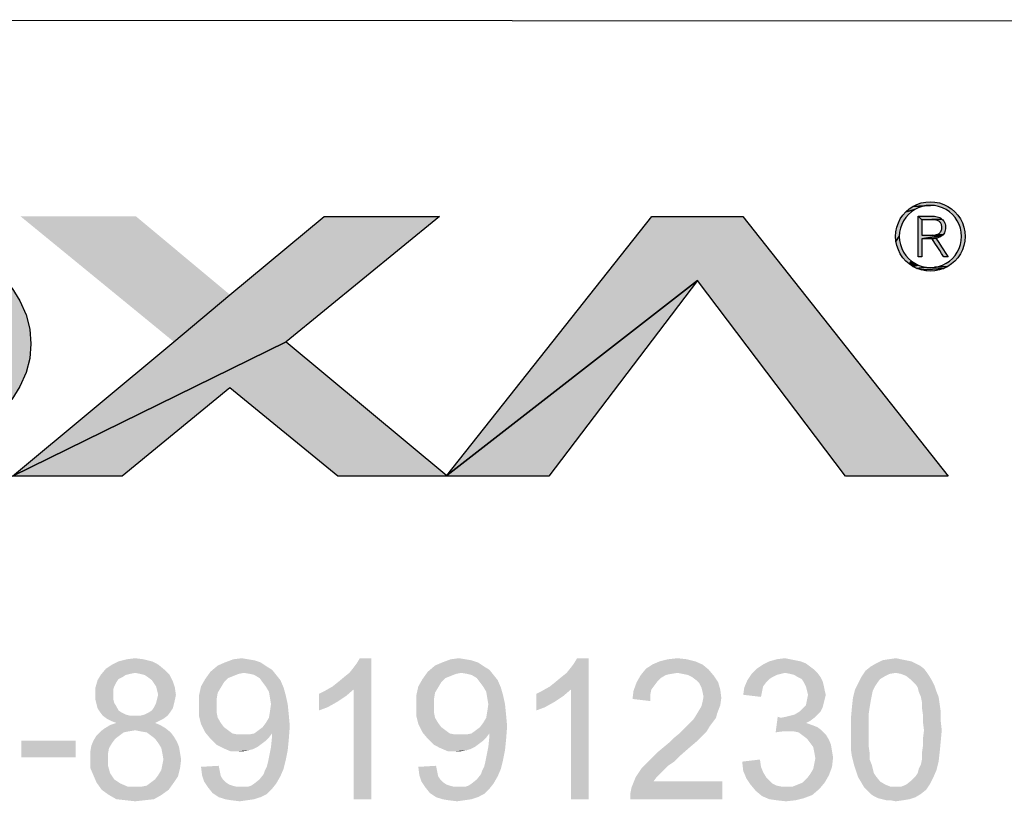
# Model space of a CAD drawing. Units: millimetres. Extents: x -15 to 815, y 29 to 609.
# Drawn here: x 429 to 469, y 68 to 100 of the extents above; entities that cross this region are included whole.
import ezdxf

# ---------------------------------------------------------------- set-up
doc = ezdxf.new("R2010")
doc.units = ezdxf.units.MM
doc.header["$LTSCALE"] = 46.255
doc.layers.add('DRW0001_DXF_FORMAT', color=7, linetype='CONTINUOUS')

msp = doc.modelspace()

# ---------------------------------------------------------------- hatches: boundary and pattern name
at = {"layer": 'DRW0001_DXF_FORMAT', "linetype": 'Continuous'}
for points in [[(465.864, 92.501), (466.049, 92.488), (466.231, 92.451), (466.407, 92.391), (466.567, 92.311), (466.716, 92.211), (466.851, 92.092), (466.969, 91.958), (467.07, 91.81), (467.151, 91.65), (467.212, 91.475), (467.248, 91.293), (467.261, 91.108), (467.248, 90.923), (467.212, 90.741), (467.151, 90.566), (467.07, 90.406), (466.969, 90.257), (466.851, 90.123), (466.716, 90.004), (466.567, 89.904), (466.03, 89.872), (466.193, 89.905), (466.35, 89.959), (466.494, 90.031), (466.627, 90.12), (466.748, 90.226), (466.854, 90.346), (466.944, 90.479), (467.016, 90.622), (467.07, 90.779), (467.103, 90.942), (467.115, 91.108), (467.103, 91.274), (467.07, 91.437), (467.016, 91.594), (466.944, 91.737), (466.854, 91.87), (466.748, 91.99), (466.627, 92.096), (466.494, 92.186), (466.35, 92.258), (466.193, 92.312), (466.03, 92.345), (465.864, 92.356), (465.161, 92.311), (465.322, 92.391), (465.497, 92.451), (465.679, 92.488)], [(465.103, 92.096), (464.983, 91.99), (464.877, 91.87), (464.787, 91.737), (464.715, 91.594), (464.661, 91.437), (464.628, 91.274), (464.617, 91.108), (464.481, 90.923), (464.469, 91.108), (464.481, 91.293), (464.518, 91.475), (464.579, 91.65), (464.659, 91.81), (464.759, 91.958), (464.878, 92.092), (465.236, 92.186)], [(465.536, 92.312), (465.38, 92.258), (465.236, 92.186), (464.878, 92.092), (465.013, 92.211), (465.161, 92.311), (465.864, 92.356), (465.699, 92.345)], [(437.773, 88.769), (441.545, 91.913), (446.172, 91.913), (440.026, 86.886), (429.054, 81.497), (435.516, 86.886)], [(456.526, 89.341), (446.464, 81.523), (454.686, 91.913), (458.338, 91.913), (466.582, 81.497), (462.462, 81.497)], [(465.861, 91.159), (465.894, 91.159), (465.928, 91.159), (465.962, 91.16), (466.333, 91.141), (465.517, 91.014), (465.517, 90.292), (465.371, 90.292), (465.371, 91.924), (465.517, 91.78), (465.517, 91.159)], [(466.33, 91.806), (465.517, 91.78), (465.371, 91.924), (465.92, 91.924), (465.974, 91.923), (466.029, 91.918), (466.084, 91.911), (466.137, 91.899), (466.19, 91.884), (466.24, 91.863), (466.287, 91.837)], [(465.517, 91.78), (466.33, 91.806), (466.362, 91.775), (466.391, 91.74), (466.416, 91.702), (466.436, 91.662), (466.453, 91.615), (466.464, 91.566), (466.471, 91.516), (466.472, 91.465), (466.469, 91.411), (466.461, 91.358), (466.446, 91.306), (466.427, 91.26), (466.402, 91.217), (466.371, 91.178), (466.096, 91.177), (466.128, 91.186), (466.158, 91.199), (466.187, 91.214), (466.214, 91.232), (466.238, 91.254), (466.26, 91.279), (466.28, 91.307), (466.296, 91.337), (466.309, 91.368), (466.319, 91.4), (466.325, 91.433), (466.327, 91.465), (466.326, 91.495), (466.322, 91.524), (466.316, 91.554), (466.307, 91.582), (466.296, 91.611), (466.282, 91.637), (466.266, 91.662), (466.248, 91.685), (466.228, 91.705), (466.205, 91.722), (466.18, 91.737), (466.154, 91.749), (466.126, 91.758), (466.097, 91.766), (466.067, 91.771), (466.037, 91.775), (466.006, 91.778), (465.976, 91.78), (465.945, 91.78), (465.916, 91.78)], [(418.059, 90.473), (417.454, 90.351), (411.838, 90.017), (412.418, 90.47), (426.915, 90.868), (427.534, 90.47), (428.114, 90.017), (428.595, 89.555), (429.02, 89.041), (429.345, 88.521), (429.592, 87.961), (429.741, 87.39), (429.791, 86.803), (429.741, 86.215), (429.592, 85.644), (429.345, 85.084), (429.02, 84.564), (428.595, 84.049), (428.114, 83.587), (423.055, 83.402), (423.6, 83.586), (424.088, 83.792), (424.559, 84.035), (424.968, 84.294), (425.351, 84.591), (425.669, 84.899), (425.948, 85.244), (426.164, 85.601), (426.326, 85.984), (426.424, 86.384), (426.457, 86.803), (426.424, 87.221), (426.326, 87.62), (426.164, 88.004), (425.948, 88.36), (425.669, 88.705), (425.351, 89.013), (424.968, 89.31), (424.559, 89.569), (424.088, 89.813), (423.6, 90.018), (423.055, 90.203), (422.499, 90.351), (421.894, 90.473), (421.282, 90.558), (420.639, 90.611), (419.976, 90.629), (419.314, 90.611), (418.67, 90.558)], [(464.628, 90.942), (464.661, 90.779), (464.715, 90.622), (464.787, 90.479), (464.877, 90.346), (464.983, 90.226), (465.103, 90.12), (465.013, 90.004), (464.878, 90.123), (464.759, 90.257), (464.659, 90.406), (464.579, 90.566), (464.518, 90.741), (464.481, 90.923), (464.617, 91.108)], [(465.93, 91.017), (465.836, 91.014), (465.756, 91.012), (465.676, 91.013), (465.597, 91.013), (465.517, 91.014), (466.333, 91.141), (466.29, 91.11), (466.243, 91.083), (466.193, 91.062), (466.141, 91.046), (466.089, 91.034)], [(466.089, 91.034), (466.202, 90.863), (466.314, 90.69), (466.388, 90.575), (466.463, 90.459), (466.54, 90.346), (466.578, 90.292), (466.398, 90.292), (466.389, 90.306), (466.315, 90.426), (466.238, 90.544), (466.16, 90.662), (466.045, 90.839), (465.93, 91.017)], [(466.096, 91.177), (466.371, 91.178), (466.333, 91.141), (465.962, 91.16), (465.996, 91.162), (466.03, 91.165), (466.064, 91.17)], [(465.236, 90.031), (465.38, 89.959), (465.161, 89.904), (465.013, 90.004), (465.103, 90.12)], [(465.536, 89.905), (465.699, 89.872), (465.322, 89.824), (465.161, 89.904), (465.38, 89.959)], [(465.864, 89.861), (466.567, 89.904), (466.407, 89.824), (465.497, 89.764), (465.322, 89.824), (465.699, 89.872)], [(466.231, 89.764), (466.049, 89.727), (465.864, 89.714), (465.679, 89.727), (465.497, 89.764), (466.407, 89.824)], [(440.026, 86.886), (446.464, 81.523), (456.526, 89.341), (450.558, 81.497), (442.1, 81.497), (437.772, 85.04), (433.446, 81.497), (429.054, 81.497)]]:
    msp.add_hatch(color=7, dxfattribs=at).paths.add_polyline_path(points)

# ---------------------------------------------------------------- linework, layer by layer
at = {"layer": 'DRW0001_DXF_FORMAT', "color": 1, "linetype": 'Continuous'}
msp.add_line((800.008, 99.508), (380.871, 99.805), dxfattribs=at)
at = {"layer": 'DRW0001_DXF_FORMAT', "color": 7, "linetype": 'Continuous'}
for points in [[(465.864, 92.501), (466.049, 92.488), (466.231, 92.451), (466.407, 92.391), (466.567, 92.311), (466.716, 92.211), (466.851, 92.092), (466.969, 91.958), (467.07, 91.81), (467.151, 91.65), (467.212, 91.475), (467.248, 91.293), (467.261, 91.108), (467.248, 90.923), (467.212, 90.741), (467.151, 90.566), (467.07, 90.406), (466.969, 90.257), (466.851, 90.123), (466.716, 90.004), (466.567, 89.904), (466.03, 89.872), (466.193, 89.905), (466.35, 89.959), (466.494, 90.031), (466.627, 90.12), (466.748, 90.226), (466.854, 90.346), (466.944, 90.479), (467.016, 90.622), (467.07, 90.779), (467.103, 90.942), (467.115, 91.108), (467.103, 91.274), (467.07, 91.437), (467.016, 91.594), (466.944, 91.737), (466.854, 91.87), (466.748, 91.99), (466.627, 92.096), (466.494, 92.186), (466.35, 92.258), (466.193, 92.312), (466.03, 92.345), (465.864, 92.356), (465.161, 92.311), (465.322, 92.391), (465.497, 92.451), (465.679, 92.488), (465.864, 92.501)], [(465.103, 92.096), (464.983, 91.99), (464.877, 91.87), (464.787, 91.737), (464.715, 91.594), (464.661, 91.437), (464.628, 91.274), (464.617, 91.108), (464.481, 90.923), (464.469, 91.108), (464.481, 91.293), (464.518, 91.475), (464.579, 91.65), (464.659, 91.81), (464.759, 91.958), (464.878, 92.092), (465.236, 92.186), (465.103, 92.096)], [(465.536, 92.312), (465.38, 92.258), (465.236, 92.186), (464.878, 92.092), (465.013, 92.211), (465.161, 92.311), (465.864, 92.356), (465.699, 92.345), (465.536, 92.312)], [(437.773, 88.769), (441.545, 91.913), (446.172, 91.913), (440.026, 86.886), (429.054, 81.497), (435.516, 86.886), (437.773, 88.769)], [(456.526, 89.341), (446.464, 81.523), (454.686, 91.913), (458.338, 91.913), (466.582, 81.497), (462.462, 81.497), (456.526, 89.341)], [(465.861, 91.159), (465.894, 91.159), (465.928, 91.159), (465.962, 91.16), (466.333, 91.141), (465.517, 91.014), (465.517, 90.292), (465.371, 90.292), (465.371, 91.924), (465.517, 91.78), (465.517, 91.159), (465.861, 91.159)], [(466.33, 91.806), (465.517, 91.78), (465.371, 91.924), (465.92, 91.924), (465.974, 91.923), (466.029, 91.918), (466.084, 91.911), (466.137, 91.899), (466.19, 91.884), (466.24, 91.863), (466.287, 91.837), (466.33, 91.806)], [(465.517, 91.78), (466.33, 91.806), (466.362, 91.775), (466.391, 91.74), (466.416, 91.702), (466.436, 91.662), (466.453, 91.615), (466.464, 91.566), (466.471, 91.516), (466.472, 91.465), (466.469, 91.411), (466.461, 91.358), (466.446, 91.306), (466.427, 91.26), (466.402, 91.217), (466.371, 91.178), (466.096, 91.177), (466.128, 91.186), (466.158, 91.199), (466.187, 91.214), (466.214, 91.232), (466.238, 91.254), (466.26, 91.279), (466.28, 91.307), (466.296, 91.337), (466.309, 91.368), (466.319, 91.4), (466.325, 91.433), (466.327, 91.465), (466.326, 91.495), (466.322, 91.524), (466.316, 91.554), (466.307, 91.582), (466.296, 91.611), (466.282, 91.637), (466.266, 91.662), (466.248, 91.685), (466.228, 91.705), (466.205, 91.722), (466.18, 91.737), (466.154, 91.749), (466.126, 91.758), (466.097, 91.766), (466.067, 91.771), (466.037, 91.775), (466.006, 91.778), (465.976, 91.78), (465.945, 91.78), (465.916, 91.78), (465.517, 91.78)], [(464.628, 90.942), (464.661, 90.779), (464.715, 90.622), (464.787, 90.479), (464.877, 90.346), (464.983, 90.226), (465.103, 90.12), (465.013, 90.004), (464.878, 90.123), (464.759, 90.257), (464.659, 90.406), (464.579, 90.566), (464.518, 90.741), (464.481, 90.923), (464.617, 91.108), (464.628, 90.942)], [(465.93, 91.017), (465.836, 91.014), (465.756, 91.012), (465.676, 91.013), (465.597, 91.013), (465.517, 91.014), (466.333, 91.141), (466.29, 91.11), (466.243, 91.083), (466.193, 91.062), (466.141, 91.046), (466.089, 91.034), (465.93, 91.017)], [(466.089, 91.034), (466.202, 90.863), (466.314, 90.69), (466.388, 90.575), (466.463, 90.459), (466.54, 90.346), (466.578, 90.292), (466.398, 90.292), (466.389, 90.306), (466.315, 90.426), (466.238, 90.544), (466.16, 90.662), (466.045, 90.839), (465.93, 91.017), (466.089, 91.034)], [(466.096, 91.177), (466.371, 91.178), (466.333, 91.141), (465.962, 91.16), (465.996, 91.162), (466.03, 91.165), (466.064, 91.17), (466.096, 91.177)], [(465.236, 90.031), (465.38, 89.959), (465.161, 89.904), (465.013, 90.004), (465.103, 90.12), (465.236, 90.031)], [(465.536, 89.905), (465.699, 89.872), (465.322, 89.824), (465.161, 89.904), (465.38, 89.959), (465.536, 89.905)], [(465.864, 89.861), (466.567, 89.904), (466.407, 89.824), (465.497, 89.764), (465.322, 89.824), (465.699, 89.872), (465.864, 89.861)], [(466.231, 89.764), (466.049, 89.727), (465.864, 89.714), (465.679, 89.727), (465.497, 89.764), (466.407, 89.824), (466.231, 89.764)], [(440.026, 86.886), (446.464, 81.523), (456.526, 89.341), (450.558, 81.497), (442.1, 81.497), (437.772, 85.04), (433.446, 81.497), (429.054, 81.497), (440.026, 86.886)], [(429.02, 89.041), (429.345, 88.521), (429.592, 87.961), (429.741, 87.39), (429.791, 86.803), (429.741, 86.215), (429.592, 85.644), (429.345, 85.084), (429.02, 84.564)]]:
    msp.add_lwpolyline(points, dxfattribs=at)
for points in [[(437.773, 88.769), (435.516, 86.886), (434.002, 91.913), (429.375, 91.913)], [(466.03, 89.872), (466.567, 89.904), (465.864, 89.861)], [(434.892, 73.934), (432.797, 73.767), (433.048, 73.934)], [(432.797, 73.767), (434.892, 73.934), (435.143, 73.725)], [(434.641, 74.06), (433.048, 73.934), (433.3, 74.06)], [(433.048, 73.934), (434.641, 74.06), (434.892, 73.934)], [(434.305, 74.144), (433.3, 74.06), (433.635, 74.144)], [(433.3, 74.06), (434.305, 74.144), (434.641, 74.06)], [(433.635, 74.144), (433.97, 74.186), (434.305, 74.144)], [(439.25, 73.851), (436.987, 73.641), (437.281, 73.892)], [(439.25, 73.851), (439.46, 73.725), (436.987, 73.641)], [(438.999, 74.018), (437.281, 73.892), (437.574, 74.018)], [(437.281, 73.892), (438.999, 74.018), (439.25, 73.851)], [(438.496, 74.144), (438.747, 74.102), (437.574, 74.018)], [(438.496, 74.144), (437.574, 74.018), (437.909, 74.144)], [(437.574, 74.018), (438.747, 74.102), (438.999, 74.018)], [(437.909, 74.144), (438.244, 74.186), (438.496, 74.144)], [(441.89, 73.054), (442.1, 73.222), (443.441, 74.186)], [(442.728, 72.929), (441.89, 73.054), (443.441, 74.186)], [(442.1, 73.222), (442.351, 73.431), (443.441, 74.186)], [(442.351, 73.431), (442.561, 73.599), (443.441, 74.186)], [(442.561, 73.599), (442.728, 73.809), (443.441, 74.186)], [(442.728, 73.809), (442.854, 73.976), (443.441, 74.186)], [(442.728, 68.529), (442.728, 72.929), (443.441, 74.186)], [(442.728, 68.529), (443.441, 74.186), (443.441, 68.529)], [(443.441, 74.186), (442.854, 73.976), (442.98, 74.186)], [(447.966, 73.851), (445.703, 73.641), (445.997, 73.892)], [(447.966, 73.851), (448.176, 73.725), (445.703, 73.641)], [(447.715, 74.018), (445.997, 73.892), (446.29, 74.018)], [(445.997, 73.892), (447.715, 74.018), (447.966, 73.851)], [(447.212, 74.144), (447.463, 74.102), (446.29, 74.018)], [(447.212, 74.144), (446.29, 74.018), (446.625, 74.144)], [(446.29, 74.018), (447.463, 74.102), (447.715, 74.018)], [(446.625, 74.144), (446.96, 74.186), (447.212, 74.144)], [(450.606, 73.054), (450.816, 73.222), (452.157, 74.186)], [(451.444, 72.929), (450.606, 73.054), (452.157, 74.186)], [(450.816, 73.222), (451.067, 73.431), (452.157, 74.186)], [(451.067, 73.431), (451.277, 73.599), (452.157, 74.186)], [(451.277, 73.599), (451.444, 73.809), (452.157, 74.186)], [(451.444, 73.809), (451.57, 73.976), (452.157, 74.186)], [(451.444, 68.529), (451.444, 72.929), (452.157, 74.186)], [(451.444, 68.529), (452.157, 74.186), (452.157, 68.529)], [(452.157, 74.186), (451.57, 73.976), (451.696, 74.186)], [(456.724, 73.934), (454.461, 73.767), (454.713, 73.934)], [(454.461, 73.767), (456.724, 73.934), (456.976, 73.725)], [(456.431, 74.06), (454.713, 73.934), (455.006, 74.06)], [(454.713, 73.934), (456.431, 74.06), (456.724, 73.934)], [(456.096, 74.144), (455.006, 74.06), (455.341, 74.144)], [(455.006, 74.06), (456.096, 74.144), (456.431, 74.06)], [(455.341, 74.144), (455.719, 74.186), (456.096, 74.144)], [(461.04, 73.851), (458.903, 73.767), (459.155, 73.934)], [(458.903, 73.767), (461.04, 73.851), (461.208, 73.725)], [(460.663, 74.06), (460.873, 73.976), (459.155, 73.934)], [(460.663, 74.06), (459.155, 73.934), (459.406, 74.06)], [(459.155, 73.934), (460.873, 73.976), (461.04, 73.851)], [(460.244, 74.144), (460.454, 74.102), (459.406, 74.06)], [(460.244, 74.144), (459.406, 74.06), (459.699, 74.144)], [(459.406, 74.06), (460.454, 74.102), (460.663, 74.06)], [(459.699, 74.144), (460.035, 74.186), (460.244, 74.144)], [(465.608, 73.767), (463.261, 73.683), (463.471, 73.851)], [(465.273, 73.976), (465.44, 73.892), (463.471, 73.851)], [(465.273, 73.976), (463.471, 73.851), (463.68, 73.976)], [(463.471, 73.851), (465.44, 73.892), (465.608, 73.767)], [(464.896, 74.102), (465.105, 74.06), (463.68, 73.976)], [(464.896, 74.102), (463.68, 73.976), (463.932, 74.102)], [(463.68, 73.976), (465.105, 74.06), (465.273, 73.976)], [(464.686, 74.144), (463.932, 74.102), (464.183, 74.144)], [(463.932, 74.102), (464.686, 74.144), (464.896, 74.102)], [(464.183, 74.144), (464.477, 74.186), (464.686, 74.144)], [(433.593, 73.515), (433.467, 73.431), (432.462, 73.306)], [(433.593, 73.515), (432.462, 73.306), (432.587, 73.515)], [(435.143, 73.725), (432.587, 73.515), (432.797, 73.767)], [(435.143, 73.725), (433.97, 73.599), (432.587, 73.515)], [(433.97, 73.599), (433.761, 73.557), (432.587, 73.515)], [(432.587, 73.515), (433.761, 73.557), (433.593, 73.515)], [(434.18, 73.557), (433.97, 73.599), (435.143, 73.725)], [(434.347, 73.515), (434.18, 73.557), (435.143, 73.725)], [(434.347, 73.515), (435.143, 73.725), (435.353, 73.515)], [(435.353, 73.515), (434.473, 73.431), (434.347, 73.515)], [(434.641, 73.306), (434.473, 73.431), (435.353, 73.515)], [(434.641, 73.306), (435.353, 73.515), (435.479, 73.264)], [(438.328, 73.599), (436.778, 73.348), (436.987, 73.641)], [(438.328, 73.599), (438.119, 73.557), (436.778, 73.348)], [(438.119, 73.557), (437.909, 73.473), (436.778, 73.348)], [(437.909, 73.473), (437.7, 73.39), (436.778, 73.348)], [(438.328, 73.599), (436.987, 73.641), (439.46, 73.725)], [(438.58, 73.557), (438.328, 73.599), (439.46, 73.725)], [(438.747, 73.515), (438.58, 73.557), (439.46, 73.725)], [(438.747, 73.515), (439.46, 73.725), (439.627, 73.515)], [(439.627, 73.515), (438.957, 73.39), (438.747, 73.515)], [(438.957, 73.39), (439.627, 73.515), (439.795, 73.306)], [(447.044, 73.599), (445.494, 73.348), (445.703, 73.641)], [(447.044, 73.599), (446.835, 73.557), (445.494, 73.348)], [(446.835, 73.557), (446.625, 73.473), (445.494, 73.348)], [(446.625, 73.473), (446.416, 73.39), (445.494, 73.348)], [(447.044, 73.599), (445.703, 73.641), (448.176, 73.725)], [(447.296, 73.557), (447.044, 73.599), (448.176, 73.725)], [(447.463, 73.515), (447.296, 73.557), (448.176, 73.725)], [(447.463, 73.515), (448.176, 73.725), (448.343, 73.515)], [(448.343, 73.515), (447.673, 73.39), (447.463, 73.515)], [(447.673, 73.39), (448.343, 73.515), (448.511, 73.306)], [(455.258, 73.515), (455.048, 73.39), (454.084, 73.222)], [(455.258, 73.515), (454.084, 73.222), (454.252, 73.515)], [(456.976, 73.725), (454.252, 73.515), (454.461, 73.767)], [(456.976, 73.725), (455.719, 73.599), (454.252, 73.515)], [(455.719, 73.599), (455.467, 73.557), (454.252, 73.515)], [(454.252, 73.515), (455.467, 73.557), (455.258, 73.515)], [(455.928, 73.557), (455.719, 73.599), (456.976, 73.725)], [(456.138, 73.515), (455.928, 73.557), (456.976, 73.725)], [(456.138, 73.515), (456.976, 73.725), (457.185, 73.473)], [(457.185, 73.473), (456.305, 73.431), (456.138, 73.515)], [(456.473, 73.306), (456.305, 73.431), (457.185, 73.473)], [(456.473, 73.306), (457.185, 73.473), (457.353, 73.222)], [(459.867, 73.557), (459.699, 73.515), (458.526, 73.306)], [(459.867, 73.557), (458.526, 73.306), (458.694, 73.557)], [(459.699, 73.515), (459.532, 73.431), (458.526, 73.306)], [(461.208, 73.725), (458.694, 73.557), (458.903, 73.767)], [(461.208, 73.725), (460.035, 73.599), (458.694, 73.557)], [(458.694, 73.557), (460.035, 73.599), (459.867, 73.557)], [(460.035, 73.599), (461.208, 73.725), (461.334, 73.599)], [(461.334, 73.599), (460.244, 73.557), (460.035, 73.599)], [(460.412, 73.515), (460.244, 73.557), (461.334, 73.599)], [(460.538, 73.431), (460.412, 73.515), (461.334, 73.599)], [(460.538, 73.431), (461.334, 73.599), (461.459, 73.431)], [(464.477, 73.599), (463.094, 73.431), (463.261, 73.683)], [(464.477, 73.599), (464.225, 73.557), (463.094, 73.431)], [(464.225, 73.557), (464.058, 73.473), (463.094, 73.431)], [(463.094, 73.431), (464.058, 73.473), (463.848, 73.348)], [(464.477, 73.599), (463.261, 73.683), (465.608, 73.767)], [(464.477, 73.599), (465.608, 73.767), (465.734, 73.599)], [(465.734, 73.599), (464.686, 73.557), (464.477, 73.599)], [(464.896, 73.473), (464.686, 73.557), (465.734, 73.599)], [(464.896, 73.473), (465.734, 73.599), (465.818, 73.473)], [(465.818, 73.473), (465.105, 73.306), (464.896, 73.473)], [(465.105, 73.306), (465.818, 73.473), (465.943, 73.264)], [(433.216, 73.222), (432.378, 73.012), (432.462, 73.306)], [(433.216, 73.222), (433.132, 73.054), (432.378, 73.012)], [(433.467, 73.431), (433.3, 73.348), (432.462, 73.306)], [(432.462, 73.306), (433.3, 73.348), (433.216, 73.222)], [(435.479, 73.264), (434.724, 73.18), (434.641, 73.306)], [(434.808, 73.054), (434.724, 73.18), (435.479, 73.264)], [(434.808, 73.054), (435.479, 73.264), (435.562, 73.012)], [(437.532, 73.222), (436.61, 73.054), (436.778, 73.348)], [(436.61, 73.054), (437.532, 73.222), (437.406, 73.012)], [(436.778, 73.348), (437.7, 73.39), (437.532, 73.222)], [(439.795, 73.306), (439.082, 73.222), (438.957, 73.39)], [(439.208, 73.054), (439.082, 73.222), (439.795, 73.306)], [(439.208, 73.054), (439.795, 73.306), (439.921, 73.012)], [(446.248, 73.222), (445.326, 73.054), (445.494, 73.348)], [(445.326, 73.054), (446.248, 73.222), (446.122, 73.012)], [(445.494, 73.348), (446.416, 73.39), (446.248, 73.222)], [(448.511, 73.306), (447.799, 73.222), (447.673, 73.39)], [(447.924, 73.054), (447.799, 73.222), (448.511, 73.306)], [(447.924, 73.054), (448.511, 73.306), (448.637, 73.012)], [(454.797, 73.096), (453.959, 72.887), (454.084, 73.222)], [(454.797, 73.096), (454.671, 72.929), (453.959, 72.887)], [(455.048, 73.39), (454.922, 73.264), (454.084, 73.222)], [(454.084, 73.222), (454.922, 73.264), (454.797, 73.096)], [(457.353, 73.222), (456.599, 73.18), (456.473, 73.306)], [(456.682, 73.012), (456.599, 73.18), (457.353, 73.222)], [(456.682, 73.012), (457.353, 73.222), (457.437, 72.929)], [(459.28, 73.222), (458.4, 73.012), (458.526, 73.306)], [(459.28, 73.222), (459.155, 73.054), (458.4, 73.012)], [(459.532, 73.431), (459.406, 73.348), (458.526, 73.306)], [(458.526, 73.306), (459.406, 73.348), (459.28, 73.222)], [(461.459, 73.431), (460.705, 73.348), (460.538, 73.431)], [(460.705, 73.348), (461.459, 73.431), (461.543, 73.264)], [(461.543, 73.264), (460.789, 73.222), (460.705, 73.348)], [(460.789, 73.222), (461.543, 73.264), (461.585, 73.096)], [(461.585, 73.096), (460.873, 73.054), (460.789, 73.222)], [(460.915, 72.887), (460.873, 73.054), (461.585, 73.096)], [(460.915, 72.887), (461.585, 73.096), (461.627, 72.887)], [(463.722, 73.18), (463.638, 73.054), (462.842, 72.929)], [(463.722, 73.18), (462.842, 72.929), (462.968, 73.18)], [(463.848, 73.348), (462.968, 73.18), (463.094, 73.431)], [(462.968, 73.18), (463.848, 73.348), (463.722, 73.18)], [(465.943, 73.264), (465.273, 73.138), (465.105, 73.306)], [(465.273, 73.138), (465.943, 73.264), (466.027, 73.096)], [(466.027, 73.096), (465.357, 73.012), (465.273, 73.138)], [(465.398, 72.845), (465.357, 73.012), (466.027, 73.096)], [(465.398, 72.845), (466.027, 73.096), (466.111, 72.845)], [(432.378, 73.012), (433.132, 73.054), (433.09, 72.929)], [(433.09, 72.929), (432.378, 72.719), (432.378, 73.012)], [(433.09, 72.929), (433.09, 72.761), (432.378, 72.719)], [(432.378, 72.719), (433.09, 72.761), (433.09, 72.551)], [(433.09, 72.551), (432.378, 72.51), (432.378, 72.719)], [(435.562, 73.012), (434.85, 72.887), (434.808, 73.054)], [(434.892, 72.719), (434.85, 72.887), (435.562, 73.012)], [(435.604, 72.719), (434.85, 72.551), (434.892, 72.719)], [(434.85, 72.551), (435.604, 72.719), (435.562, 72.51)], [(434.892, 72.719), (435.562, 73.012), (435.604, 72.719)], [(437.406, 73.012), (436.526, 72.677), (436.61, 73.054)], [(437.406, 73.012), (437.281, 72.803), (436.526, 72.677)], [(436.526, 72.677), (437.281, 72.803), (437.239, 72.551)], [(437.239, 72.551), (436.526, 72.258), (436.526, 72.677)], [(439.921, 73.012), (439.334, 72.845), (439.208, 73.054)], [(439.334, 72.845), (439.921, 73.012), (440.004, 72.719)], [(440.004, 72.719), (439.376, 72.593), (439.334, 72.845)], [(439.418, 72.342), (439.376, 72.593), (440.004, 72.719)], [(439.418, 72.342), (440.004, 72.719), (440.088, 72.342)], [(441.345, 72.761), (441.597, 72.887), (442.728, 72.929)], [(441.345, 72.761), (442.728, 72.929), (442.435, 72.677)], [(442.435, 72.677), (441.345, 72.091), (441.345, 72.761)], [(442.435, 72.677), (442.058, 72.426), (441.345, 72.091)], [(442.728, 72.929), (441.597, 72.887), (441.89, 73.054)], [(446.122, 73.012), (445.242, 72.677), (445.326, 73.054)], [(446.122, 73.012), (445.997, 72.803), (445.242, 72.677)], [(445.242, 72.677), (445.997, 72.803), (445.955, 72.551)], [(445.955, 72.551), (445.242, 72.258), (445.242, 72.677)], [(448.637, 73.012), (448.05, 72.845), (447.924, 73.054)], [(448.05, 72.845), (448.637, 73.012), (448.72, 72.719)], [(448.72, 72.719), (448.092, 72.593), (448.05, 72.845)], [(448.134, 72.342), (448.092, 72.593), (448.72, 72.719)], [(448.134, 72.342), (448.72, 72.719), (448.804, 72.342)], [(450.061, 72.761), (450.313, 72.887), (451.444, 72.929)], [(450.061, 72.761), (451.444, 72.929), (451.151, 72.677)], [(451.151, 72.677), (450.061, 72.091), (450.061, 72.761)], [(451.151, 72.677), (450.774, 72.426), (450.061, 72.091)], [(451.444, 72.929), (450.313, 72.887), (450.606, 73.054)], [(454.629, 72.719), (453.917, 72.551), (453.959, 72.887)], [(453.917, 72.551), (454.629, 72.719), (454.629, 72.468)], [(453.959, 72.887), (454.671, 72.929), (454.629, 72.719)], [(457.437, 72.929), (456.724, 72.845), (456.682, 73.012)], [(456.766, 72.635), (456.724, 72.845), (457.437, 72.929)], [(456.766, 72.635), (457.437, 72.929), (457.479, 72.593)], [(459.113, 72.845), (458.359, 72.719), (458.4, 73.012)], [(458.359, 72.719), (459.113, 72.845), (459.071, 72.635)], [(458.4, 73.012), (459.155, 73.054), (459.113, 72.845)], [(461.627, 72.887), (460.957, 72.719), (460.915, 72.887)], [(461.669, 72.719), (461.627, 72.551), (460.915, 72.51)], [(461.669, 72.719), (460.915, 72.51), (460.957, 72.719)], [(460.957, 72.719), (461.627, 72.887), (461.669, 72.719)], [(463.555, 72.887), (462.758, 72.593), (462.842, 72.929)], [(463.555, 72.887), (463.513, 72.677), (462.758, 72.593)], [(462.758, 72.593), (463.513, 72.677), (463.471, 72.468)], [(462.842, 72.929), (463.638, 73.054), (463.555, 72.887)], [(466.111, 72.845), (465.482, 72.635), (465.398, 72.845)], [(465.482, 72.635), (466.111, 72.845), (466.195, 72.635)], [(432.378, 72.51), (433.09, 72.551), (433.132, 72.384)], [(433.132, 72.384), (432.42, 72.342), (432.378, 72.51)], [(432.42, 72.342), (433.132, 72.384), (433.216, 72.258)], [(433.216, 72.258), (432.462, 72.174), (432.42, 72.342)], [(435.521, 72.342), (434.724, 72.216), (434.808, 72.384)], [(434.724, 72.216), (435.521, 72.342), (435.479, 72.174)], [(435.562, 72.51), (434.808, 72.384), (434.85, 72.551)], [(434.808, 72.384), (435.562, 72.51), (435.521, 72.342)], [(436.526, 72.258), (437.239, 72.551), (437.239, 72.258)], [(440.088, 72.342), (439.376, 72.049), (439.418, 72.342)], [(439.376, 72.049), (440.088, 72.342), (440.13, 71.923)], [(442.058, 72.426), (441.681, 72.216), (441.345, 72.091)], [(445.242, 72.258), (445.955, 72.551), (445.955, 72.258)], [(448.804, 72.342), (448.092, 72.049), (448.134, 72.342)], [(448.092, 72.049), (448.804, 72.342), (448.846, 71.923)], [(450.774, 72.426), (450.397, 72.216), (450.061, 72.091)], [(456.557, 72.049), (456.682, 72.258), (457.437, 72.3)], [(456.557, 72.049), (457.437, 72.3), (457.311, 71.965)], [(457.437, 72.3), (456.682, 72.258), (456.724, 72.426)], [(457.479, 72.593), (456.724, 72.426), (456.766, 72.635)], [(456.724, 72.426), (457.479, 72.593), (457.437, 72.3)], [(461.543, 72.216), (460.747, 72.174), (460.873, 72.3)], [(461.585, 72.384), (460.873, 72.3), (460.915, 72.51)], [(460.873, 72.3), (461.585, 72.384), (461.543, 72.216)], [(460.915, 72.51), (461.627, 72.551), (461.585, 72.384)], [(463.471, 72.468), (462.717, 72.216), (462.758, 72.593)], [(462.717, 72.216), (463.471, 72.468), (463.429, 72.216)], [(466.195, 72.635), (465.524, 72.426), (465.482, 72.635)], [(465.524, 72.426), (466.195, 72.635), (466.237, 72.342)], [(466.237, 72.342), (465.524, 72.216), (465.524, 72.426)], [(465.524, 72.216), (466.237, 72.342), (466.278, 72.049)], [(432.462, 72.174), (433.216, 72.258), (433.3, 72.091)], [(433.3, 72.091), (432.545, 72.049), (432.462, 72.174)], [(432.545, 72.049), (433.3, 72.091), (433.425, 72.007)], [(433.425, 72.007), (432.671, 71.881), (432.545, 72.049)], [(433.425, 72.007), (433.593, 71.923), (432.671, 71.881)], [(432.671, 71.881), (433.593, 71.923), (433.761, 71.881)], [(433.761, 71.881), (432.839, 71.755), (432.671, 71.881)], [(434.18, 71.881), (435.269, 71.881), (432.839, 71.755)], [(433.97, 71.881), (434.18, 71.881), (432.839, 71.755)], [(433.761, 71.881), (433.97, 71.881), (432.839, 71.755)], [(432.839, 71.755), (435.269, 71.881), (435.102, 71.755)], [(434.18, 71.881), (434.347, 71.923), (435.395, 72.049)], [(434.18, 71.881), (435.395, 72.049), (435.269, 71.881)], [(434.347, 71.923), (434.515, 72.007), (435.395, 72.049)], [(435.395, 72.049), (434.515, 72.007), (434.641, 72.091)], [(435.479, 72.174), (434.641, 72.091), (434.724, 72.216)], [(434.641, 72.091), (435.479, 72.174), (435.395, 72.049)], [(437.239, 72.258), (437.239, 72.007), (436.526, 71.881)], [(437.239, 72.258), (436.526, 71.881), (436.526, 72.258)], [(436.526, 71.881), (437.239, 72.007), (437.281, 71.797)], [(437.281, 71.797), (436.61, 71.546), (436.526, 71.881)], [(439.208, 71.588), (439.334, 71.797), (440.13, 71.923)], [(439.208, 71.588), (440.13, 71.923), (440.172, 71.462)], [(440.13, 71.923), (439.334, 71.797), (439.376, 72.049)], [(445.955, 72.258), (445.955, 72.007), (445.242, 71.881)], [(445.955, 72.258), (445.242, 71.881), (445.242, 72.258)], [(445.242, 71.881), (445.955, 72.007), (445.997, 71.797)], [(445.997, 71.797), (445.326, 71.546), (445.242, 71.881)], [(447.924, 71.588), (448.05, 71.797), (448.846, 71.923)], [(447.924, 71.588), (448.846, 71.923), (448.888, 71.462)], [(448.846, 71.923), (448.05, 71.797), (448.092, 72.049)], [(457.311, 71.965), (456.431, 71.839), (456.557, 72.049)], [(456.431, 71.839), (457.311, 71.965), (457.269, 71.797)], [(459.867, 71.797), (460.077, 71.839), (461.334, 71.923)], [(459.867, 71.797), (461.334, 71.923), (461.208, 71.797)], [(460.077, 71.839), (460.244, 71.881), (461.334, 71.923)], [(461.334, 71.923), (460.244, 71.881), (460.412, 71.923)], [(461.459, 72.049), (460.412, 71.923), (460.621, 72.049)], [(460.412, 71.923), (461.459, 72.049), (461.334, 71.923)], [(460.621, 72.049), (460.747, 72.174), (461.543, 72.216)], [(460.621, 72.049), (461.543, 72.216), (461.459, 72.049)], [(463.429, 72.216), (463.387, 71.923), (462.675, 71.755)], [(463.429, 72.216), (462.675, 71.755), (462.717, 72.216)], [(462.675, 71.755), (463.387, 71.923), (463.387, 71.63)], [(466.278, 72.049), (465.566, 71.923), (465.524, 72.216)], [(465.566, 71.923), (466.278, 72.049), (466.278, 71.671)], [(466.278, 71.671), (465.566, 71.63), (465.566, 71.923)], [(434.976, 71.504), (432.755, 71.378), (432.964, 71.504)], [(432.755, 71.378), (434.976, 71.504), (435.185, 71.378)], [(435.102, 71.755), (433.006, 71.671), (432.839, 71.755)], [(434.766, 71.588), (432.964, 71.504), (433.216, 71.588)], [(432.964, 71.504), (434.766, 71.588), (434.976, 71.504)], [(433.006, 71.671), (435.102, 71.755), (434.934, 71.671)], [(434.934, 71.671), (433.216, 71.588), (433.006, 71.671)], [(433.216, 71.588), (434.934, 71.671), (434.766, 71.588)], [(437.281, 71.797), (437.406, 71.588), (436.61, 71.546)], [(436.61, 71.546), (437.406, 71.588), (437.532, 71.42)], [(437.532, 71.42), (436.778, 71.211), (436.61, 71.546)], [(440.172, 71.462), (439.082, 71.42), (439.208, 71.588)], [(445.997, 71.797), (446.122, 71.588), (445.326, 71.546)], [(445.326, 71.546), (446.122, 71.588), (446.248, 71.42)], [(446.248, 71.42), (445.494, 71.211), (445.326, 71.546)], [(448.888, 71.462), (447.799, 71.42), (447.924, 71.588)], [(456.096, 71.462), (456.221, 71.588), (457.143, 71.63)], [(456.096, 71.462), (457.143, 71.63), (457.018, 71.462)], [(457.143, 71.63), (456.221, 71.588), (456.347, 71.713)], [(457.269, 71.797), (456.347, 71.713), (456.431, 71.839)], [(456.347, 71.713), (457.269, 71.797), (457.143, 71.63)], [(459.867, 71.797), (459.658, 71.211), (459.741, 71.839)], [(461.208, 71.797), (461.04, 71.671), (459.658, 71.211)], [(459.867, 71.797), (461.208, 71.797), (459.658, 71.211)], [(461.04, 71.671), (460.873, 71.588), (459.658, 71.211)], [(460.873, 71.588), (461.124, 71.504), (459.658, 71.211)], [(461.124, 71.504), (459.951, 71.252), (459.658, 71.211)], [(461.124, 71.504), (461.334, 71.42), (459.951, 71.252)], [(463.387, 71.63), (462.675, 71.294), (462.675, 71.755)], [(462.675, 71.294), (463.387, 71.63), (463.387, 71.294)], [(465.608, 71.294), (465.566, 71.63), (466.278, 71.671)], [(465.608, 71.294), (466.278, 71.671), (466.32, 71.294)], [(433.342, 71.085), (433.174, 70.959), (432.294, 70.875)], [(433.342, 71.085), (432.294, 70.875), (432.42, 71.085)], [(433.719, 71.252), (433.509, 71.211), (432.42, 71.085)], [(433.719, 71.252), (432.42, 71.085), (432.587, 71.252)], [(432.42, 71.085), (433.509, 71.211), (433.342, 71.085)], [(435.185, 71.378), (433.97, 71.294), (432.587, 71.252)], [(435.185, 71.378), (432.587, 71.252), (432.755, 71.378)], [(432.587, 71.252), (433.97, 71.294), (433.719, 71.252)], [(434.18, 71.252), (433.97, 71.294), (435.185, 71.378)], [(434.431, 71.211), (434.18, 71.252), (435.185, 71.378)], [(434.431, 71.211), (435.185, 71.378), (435.395, 71.211)], [(435.395, 71.211), (434.599, 71.085), (434.431, 71.211)], [(434.599, 71.085), (435.395, 71.211), (435.521, 71.043)], [(435.521, 71.043), (434.766, 70.959), (434.599, 71.085)], [(437.532, 71.42), (437.7, 71.294), (436.778, 71.211)], [(436.778, 71.211), (437.7, 71.294), (437.867, 71.169)], [(437.867, 71.169), (436.987, 70.959), (436.778, 71.211)], [(437.867, 71.169), (438.077, 71.127), (436.987, 70.959)], [(438.538, 71.127), (439.334, 71.001), (436.987, 70.959)], [(438.328, 71.127), (438.538, 71.127), (436.987, 70.959)], [(438.077, 71.127), (438.328, 71.127), (436.987, 70.959)], [(439.46, 71.169), (438.538, 71.127), (438.747, 71.169)], [(438.538, 71.127), (439.46, 71.169), (439.334, 71.001)], [(438.747, 71.169), (438.915, 71.294), (440.172, 71.462)], [(439.46, 71.169), (438.747, 71.169), (440.172, 71.462)], [(438.915, 71.294), (439.082, 71.42), (440.172, 71.462)], [(439.46, 71.085), (439.46, 71.169), (440.172, 71.462)], [(439.46, 71.043), (439.46, 71.085), (440.172, 71.462)], [(439.46, 71.043), (440.172, 71.462), (440.13, 70.917)], [(446.248, 71.42), (446.416, 71.294), (445.494, 71.211)], [(445.494, 71.211), (446.416, 71.294), (446.583, 71.169)], [(446.583, 71.169), (445.703, 70.959), (445.494, 71.211)], [(446.583, 71.169), (446.793, 71.127), (445.703, 70.959)], [(447.254, 71.127), (448.05, 71.001), (445.703, 70.959)], [(447.044, 71.127), (447.254, 71.127), (445.703, 70.959)], [(446.793, 71.127), (447.044, 71.127), (445.703, 70.959)], [(448.176, 71.169), (447.254, 71.127), (447.463, 71.169)], [(447.254, 71.127), (448.176, 71.169), (448.05, 71.001)], [(447.463, 71.169), (447.631, 71.294), (448.888, 71.462)], [(448.176, 71.169), (447.463, 71.169), (448.888, 71.462)], [(447.631, 71.294), (447.799, 71.42), (448.888, 71.462)], [(448.176, 71.085), (448.176, 71.169), (448.888, 71.462)], [(448.176, 71.043), (448.176, 71.085), (448.888, 71.462)], [(448.176, 71.043), (448.888, 71.462), (448.846, 70.917)], [(455.425, 70.833), (455.593, 71.001), (456.724, 71.085)], [(455.425, 70.833), (456.724, 71.085), (456.473, 70.833)], [(456.724, 71.085), (455.593, 71.001), (455.802, 71.169)], [(456.892, 71.252), (455.802, 71.169), (455.97, 71.336)], [(455.802, 71.169), (456.892, 71.252), (456.724, 71.085)], [(457.018, 71.462), (455.97, 71.336), (456.096, 71.462)], [(455.97, 71.336), (457.018, 71.462), (456.892, 71.252)], [(461.334, 71.42), (461.501, 71.294), (459.951, 71.252)], [(460.16, 71.252), (459.951, 71.252), (461.501, 71.294)], [(460.37, 71.252), (460.16, 71.252), (461.501, 71.294)], [(460.579, 71.211), (460.37, 71.252), (461.501, 71.294)], [(460.579, 71.211), (461.501, 71.294), (461.669, 71.127)], [(461.669, 71.127), (460.747, 71.085), (460.579, 71.211)], [(460.915, 70.959), (460.747, 71.085), (461.669, 71.127)], [(460.915, 70.959), (461.669, 71.127), (461.795, 70.917)], [(463.387, 71.294), (463.387, 70.959), (462.675, 70.917)], [(463.387, 71.294), (462.675, 70.917), (462.675, 71.294)], [(466.32, 71.294), (465.566, 70.959), (465.608, 71.294)], [(465.566, 70.959), (466.32, 71.294), (466.278, 70.833)], [(431.582, 70.875), (429.403, 70.205), (429.403, 70.875)], [(429.403, 70.205), (431.582, 70.875), (431.582, 70.205)], [(433.048, 70.791), (432.21, 70.666), (432.294, 70.875)], [(432.21, 70.666), (433.048, 70.791), (432.922, 70.582)], [(432.294, 70.875), (433.174, 70.959), (433.048, 70.791)], [(434.766, 70.959), (435.521, 71.043), (435.646, 70.833)], [(435.646, 70.833), (434.892, 70.791), (434.766, 70.959)], [(434.892, 70.791), (435.646, 70.833), (435.73, 70.624)], [(435.73, 70.624), (435.018, 70.582), (434.892, 70.791)], [(436.987, 70.959), (439.334, 71.001), (439.208, 70.875)], [(439.208, 70.875), (437.239, 70.708), (436.987, 70.959)], [(439.208, 70.875), (439.041, 70.75), (437.239, 70.708)], [(437.239, 70.708), (439.041, 70.75), (438.873, 70.624)], [(438.873, 70.624), (437.49, 70.582), (437.239, 70.708)], [(440.13, 70.917), (439.418, 70.624), (439.46, 71.043)], [(439.418, 70.624), (440.13, 70.917), (440.088, 70.498)], [(445.703, 70.959), (448.05, 71.001), (447.924, 70.875)], [(447.924, 70.875), (445.955, 70.708), (445.703, 70.959)], [(447.924, 70.875), (447.757, 70.75), (445.955, 70.708)], [(445.955, 70.708), (447.757, 70.75), (447.589, 70.624)], [(447.589, 70.624), (446.206, 70.582), (445.955, 70.708)], [(448.846, 70.917), (448.134, 70.624), (448.176, 71.043)], [(448.134, 70.624), (448.846, 70.917), (448.804, 70.498)], [(456.473, 70.833), (455.174, 70.624), (455.425, 70.833)], [(455.174, 70.624), (456.473, 70.833), (456.179, 70.582)], [(461.795, 70.917), (461.04, 70.791), (460.915, 70.959)], [(461.04, 70.791), (461.795, 70.917), (461.878, 70.708)], [(461.878, 70.708), (461.166, 70.624), (461.04, 70.791)], [(461.166, 70.624), (461.878, 70.708), (461.92, 70.456)], [(462.675, 70.917), (463.387, 70.959), (463.387, 70.666)], [(463.387, 70.666), (462.675, 70.54), (462.675, 70.917)], [(466.278, 70.833), (465.566, 70.666), (465.566, 70.959)], [(465.566, 70.666), (466.278, 70.833), (466.237, 70.414)], [(432.922, 70.582), (432.168, 70.414), (432.21, 70.666)], [(432.168, 70.414), (432.922, 70.582), (432.881, 70.372)], [(432.881, 70.372), (432.168, 70.163), (432.168, 70.414)], [(432.168, 70.163), (432.881, 70.372), (432.881, 70.163)], [(435.06, 70.372), (435.018, 70.582), (435.73, 70.624)], [(435.06, 70.372), (435.73, 70.624), (435.772, 70.372)], [(435.772, 70.372), (435.102, 70.121), (435.06, 70.372)], [(435.102, 70.121), (435.772, 70.372), (435.814, 70.121)], [(437.49, 70.582), (438.873, 70.624), (438.705, 70.54)], [(438.705, 70.54), (437.783, 70.456), (437.49, 70.582)], [(438.705, 70.54), (438.538, 70.498), (437.783, 70.456)], [(438.119, 70.456), (437.783, 70.456), (438.538, 70.498)], [(438.119, 70.456), (438.538, 70.498), (438.328, 70.456)], [(440.088, 70.498), (439.334, 70.205), (439.418, 70.624)], [(439.334, 70.205), (440.088, 70.498), (440.004, 70.079)], [(446.206, 70.582), (447.589, 70.624), (447.421, 70.54)], [(447.421, 70.54), (446.5, 70.456), (446.206, 70.582)], [(447.421, 70.54), (447.254, 70.498), (446.5, 70.456)], [(446.835, 70.456), (446.5, 70.456), (447.254, 70.498)], [(446.835, 70.456), (447.254, 70.498), (447.044, 70.456)], [(448.804, 70.498), (448.05, 70.205), (448.134, 70.624)], [(448.05, 70.205), (448.804, 70.498), (448.72, 70.079)], [(455.844, 70.289), (454.671, 70.163), (454.922, 70.414)], [(456.179, 70.582), (454.922, 70.414), (455.174, 70.624)], [(454.922, 70.414), (456.179, 70.582), (455.844, 70.289)], [(461.92, 70.456), (461.208, 70.414), (461.166, 70.624)], [(461.208, 70.414), (461.92, 70.456), (461.962, 70.205)], [(461.962, 70.205), (461.25, 70.163), (461.208, 70.414)], [(462.675, 70.54), (463.387, 70.666), (463.429, 70.372)], [(463.429, 70.372), (462.717, 70.247), (462.675, 70.54)], [(462.717, 70.247), (463.429, 70.372), (463.429, 70.121)], [(466.237, 70.414), (465.524, 70.372), (465.566, 70.666)], [(465.524, 70.121), (465.524, 70.372), (466.237, 70.414)], [(465.524, 70.121), (466.237, 70.414), (466.195, 70.037)], [(432.881, 70.163), (432.881, 69.87), (432.168, 69.786)], [(432.881, 70.163), (432.168, 69.786), (432.168, 70.163)], [(435.772, 69.786), (435.018, 69.702), (435.06, 69.911)], [(435.814, 70.121), (435.06, 69.911), (435.102, 70.121)], [(435.06, 69.911), (435.814, 70.121), (435.772, 69.786)], [(439.25, 69.828), (439.292, 69.995), (440.004, 70.079)], [(439.25, 69.828), (440.004, 70.079), (439.921, 69.744)], [(440.004, 70.079), (439.292, 69.995), (439.334, 70.205)], [(447.966, 69.828), (448.008, 69.995), (448.72, 70.079)], [(447.966, 69.828), (448.72, 70.079), (448.637, 69.744)], [(448.72, 70.079), (448.008, 69.995), (448.05, 70.205)], [(455.341, 69.87), (454.294, 69.786), (454.461, 69.953)], [(455.593, 70.037), (454.461, 69.953), (454.671, 70.163)], [(454.461, 69.953), (455.593, 70.037), (455.341, 69.87)], [(454.671, 70.163), (455.844, 70.289), (455.593, 70.037)], [(458.317, 70.037), (459.029, 70.121), (459.071, 69.828)], [(459.071, 69.828), (458.359, 69.66), (458.317, 70.037)], [(461.92, 69.828), (461.166, 69.744), (461.208, 69.953)], [(461.208, 69.953), (461.25, 70.163), (461.962, 70.205)], [(461.208, 69.953), (461.962, 70.205), (461.92, 69.828)], [(463.429, 70.121), (462.8, 69.911), (462.717, 70.247)], [(462.8, 69.911), (463.429, 70.121), (463.513, 69.911)], [(463.513, 69.911), (462.884, 69.66), (462.8, 69.911)], [(463.513, 69.911), (463.555, 69.744), (462.884, 69.66)], [(465.398, 69.744), (465.482, 69.911), (466.195, 70.037)], [(465.398, 69.744), (466.195, 70.037), (466.111, 69.702)], [(466.195, 70.037), (465.482, 69.911), (465.524, 70.121)], [(432.168, 69.786), (432.881, 69.87), (432.964, 69.576)], [(432.964, 69.576), (432.294, 69.492), (432.168, 69.786)], [(432.294, 69.492), (432.964, 69.576), (433.048, 69.451)], [(434.892, 69.492), (435.018, 69.702), (435.772, 69.786)], [(434.892, 69.492), (435.772, 69.786), (435.688, 69.451)], [(436.61, 69.828), (437.322, 69.87), (437.364, 69.66)], [(437.364, 69.66), (436.652, 69.492), (436.61, 69.828)], [(436.652, 69.492), (437.364, 69.66), (437.406, 69.451)], [(439.795, 69.451), (438.957, 69.325), (439.124, 69.534)], [(439.124, 69.534), (439.166, 69.66), (439.921, 69.744)], [(439.124, 69.534), (439.921, 69.744), (439.795, 69.451)], [(439.921, 69.744), (439.166, 69.66), (439.25, 69.828)], [(445.326, 69.828), (446.039, 69.87), (446.08, 69.66)], [(446.08, 69.66), (445.368, 69.492), (445.326, 69.828)], [(445.368, 69.492), (446.08, 69.66), (446.122, 69.451)], [(448.511, 69.451), (447.673, 69.325), (447.84, 69.534)], [(447.84, 69.534), (447.882, 69.66), (448.637, 69.744)], [(447.84, 69.534), (448.637, 69.744), (448.511, 69.451)], [(448.637, 69.744), (447.882, 69.66), (447.966, 69.828)], [(455.174, 69.702), (454.042, 69.409), (454.294, 69.786)], [(455.174, 69.702), (455.048, 69.576), (454.042, 69.409)], [(454.042, 69.409), (455.048, 69.576), (454.88, 69.409)], [(454.294, 69.786), (455.341, 69.87), (455.174, 69.702)], [(458.359, 69.66), (459.071, 69.828), (459.155, 69.618)], [(459.155, 69.618), (458.484, 69.367), (458.359, 69.66)], [(459.155, 69.618), (459.28, 69.409), (458.484, 69.367)], [(461.795, 69.492), (460.915, 69.367), (461.04, 69.534)], [(461.04, 69.534), (461.166, 69.744), (461.92, 69.828)], [(461.04, 69.534), (461.92, 69.828), (461.795, 69.492)], [(462.884, 69.66), (463.555, 69.744), (463.597, 69.576)], [(463.597, 69.576), (462.968, 69.409), (462.884, 69.66)], [(463.597, 69.576), (463.68, 69.451), (462.968, 69.409)], [(465.273, 69.451), (465.357, 69.576), (466.111, 69.702)], [(465.273, 69.451), (466.111, 69.702), (465.985, 69.409)], [(466.111, 69.702), (465.357, 69.576), (465.398, 69.744)], [(433.048, 69.451), (432.42, 69.199), (432.294, 69.492)], [(433.048, 69.451), (433.132, 69.325), (432.42, 69.199)], [(433.132, 69.325), (433.258, 69.241), (432.42, 69.199)], [(432.42, 69.199), (433.258, 69.241), (433.383, 69.157)], [(433.383, 69.157), (432.629, 68.906), (432.42, 69.199)], [(433.383, 69.157), (433.677, 69.031), (432.629, 68.906)], [(434.222, 69.031), (434.431, 69.073), (435.521, 69.199)], [(434.222, 69.031), (435.521, 69.199), (435.311, 68.906)], [(435.521, 69.199), (434.431, 69.073), (434.599, 69.199)], [(434.599, 69.199), (434.766, 69.325), (435.688, 69.451)], [(434.599, 69.199), (435.688, 69.451), (435.521, 69.199)], [(435.688, 69.451), (434.766, 69.325), (434.892, 69.492)], [(437.406, 69.451), (436.736, 69.241), (436.652, 69.492)], [(437.406, 69.451), (437.49, 69.325), (436.736, 69.241)], [(436.736, 69.241), (437.49, 69.325), (437.616, 69.199)], [(437.616, 69.199), (436.903, 68.99), (436.736, 69.241)], [(437.616, 69.199), (437.742, 69.115), (436.903, 68.99)], [(437.742, 69.115), (437.867, 69.073), (436.903, 68.99)], [(438.496, 69.031), (438.621, 69.073), (439.627, 69.157)], [(438.496, 69.031), (439.627, 69.157), (439.46, 68.948)], [(439.627, 69.157), (438.621, 69.073), (438.747, 69.157)], [(438.747, 69.157), (438.957, 69.325), (439.795, 69.451)], [(438.747, 69.157), (439.795, 69.451), (439.627, 69.157)], [(446.122, 69.451), (445.452, 69.241), (445.368, 69.492)], [(446.122, 69.451), (446.206, 69.325), (445.452, 69.241)], [(445.452, 69.241), (446.206, 69.325), (446.332, 69.199)], [(446.332, 69.199), (445.62, 68.99), (445.452, 69.241)], [(446.332, 69.199), (446.458, 69.115), (445.62, 68.99)], [(446.458, 69.115), (446.583, 69.073), (445.62, 68.99)], [(447.212, 69.031), (447.338, 69.073), (448.343, 69.157)], [(447.212, 69.031), (448.343, 69.157), (448.176, 68.948)], [(448.343, 69.157), (447.338, 69.073), (447.463, 69.157)], [(447.463, 69.157), (447.673, 69.325), (448.511, 69.451)], [(447.463, 69.157), (448.511, 69.451), (448.343, 69.157)], [(453.833, 68.78), (453.875, 68.99), (457.52, 69.241)], [(453.833, 68.529), (453.833, 68.78), (457.52, 69.241)], [(453.833, 68.529), (457.52, 69.241), (457.52, 68.529)], [(454.88, 69.409), (454.755, 69.241), (453.875, 68.99)], [(454.88, 69.409), (453.875, 68.99), (454.042, 69.409)], [(454.755, 69.241), (457.52, 69.241), (453.875, 68.99)], [(458.484, 69.367), (459.28, 69.409), (459.406, 69.283)], [(459.406, 69.283), (458.652, 69.115), (458.484, 69.367)], [(459.406, 69.283), (459.532, 69.157), (458.652, 69.115)], [(458.652, 69.115), (459.532, 69.157), (459.699, 69.073)], [(459.699, 69.073), (458.861, 68.864), (458.652, 69.115)], [(460.328, 69.031), (460.538, 69.115), (461.627, 69.199)], [(460.328, 69.031), (461.627, 69.199), (461.418, 68.948)], [(461.627, 69.199), (460.538, 69.115), (460.747, 69.199)], [(460.747, 69.199), (460.915, 69.367), (461.795, 69.492)], [(460.747, 69.199), (461.795, 69.492), (461.627, 69.199)], [(462.968, 69.409), (463.68, 69.451), (463.848, 69.241)], [(463.848, 69.241), (463.094, 69.199), (462.968, 69.409)], [(463.094, 69.199), (463.848, 69.241), (464.058, 69.115)], [(464.058, 69.115), (463.219, 68.99), (463.094, 69.199)], [(464.058, 69.115), (464.267, 69.031), (463.219, 68.99)], [(464.686, 69.031), (464.896, 69.115), (465.859, 69.157)], [(464.686, 69.031), (465.859, 69.157), (465.692, 68.906)], [(465.859, 69.157), (464.896, 69.115), (465.105, 69.283)], [(465.985, 69.409), (465.105, 69.283), (465.273, 69.451)], [(465.105, 69.283), (465.985, 69.409), (465.859, 69.157)], [(433.97, 69.031), (434.222, 69.031), (432.629, 68.906)], [(433.677, 69.031), (433.97, 69.031), (432.629, 68.906)], [(435.311, 68.906), (432.629, 68.906), (434.222, 69.031)], [(435.311, 68.906), (432.922, 68.696), (432.629, 68.906)], [(432.922, 68.696), (435.311, 68.906), (435.018, 68.696)], [(437.867, 69.073), (438.035, 69.031), (436.903, 68.99)], [(438.328, 69.031), (438.496, 69.031), (436.903, 68.99)], [(438.202, 69.031), (438.328, 69.031), (436.903, 68.99)], [(438.035, 69.031), (438.202, 69.031), (436.903, 68.99)], [(439.46, 68.948), (436.903, 68.99), (438.496, 69.031)], [(439.46, 68.948), (437.071, 68.78), (436.903, 68.99)], [(437.071, 68.78), (439.46, 68.948), (439.25, 68.738)], [(439.25, 68.738), (437.322, 68.612), (437.071, 68.78)], [(437.322, 68.612), (439.25, 68.738), (438.999, 68.612)], [(446.583, 69.073), (446.751, 69.031), (445.62, 68.99)], [(447.044, 69.031), (447.212, 69.031), (445.62, 68.99)], [(446.919, 69.031), (447.044, 69.031), (445.62, 68.99)], [(446.751, 69.031), (446.919, 69.031), (445.62, 68.99)], [(448.176, 68.948), (445.62, 68.99), (447.212, 69.031)], [(448.176, 68.948), (445.787, 68.78), (445.62, 68.99)], [(445.787, 68.78), (448.176, 68.948), (447.966, 68.738)], [(447.966, 68.738), (446.039, 68.612), (445.787, 68.78)], [(446.039, 68.612), (447.966, 68.738), (447.715, 68.612)], [(459.699, 69.073), (459.909, 69.031), (458.861, 68.864)], [(460.328, 69.031), (461.418, 68.948), (458.861, 68.864)], [(460.077, 69.031), (460.328, 69.031), (458.861, 68.864)], [(459.909, 69.031), (460.077, 69.031), (458.861, 68.864)], [(458.861, 68.864), (461.418, 68.948), (461.124, 68.696)], [(461.124, 68.696), (459.113, 68.654), (458.861, 68.864)], [(464.477, 69.031), (464.686, 69.031), (463.219, 68.99)], [(464.267, 69.031), (464.477, 69.031), (463.219, 68.99)], [(465.692, 68.906), (463.219, 68.99), (464.686, 69.031)], [(465.692, 68.906), (463.345, 68.864), (463.219, 68.99)], [(463.471, 68.738), (463.345, 68.864), (465.692, 68.906)], [(463.471, 68.738), (465.692, 68.906), (465.482, 68.738)], [(465.482, 68.738), (463.597, 68.654), (463.471, 68.738)], [(463.597, 68.654), (465.482, 68.738), (465.273, 68.612)], [(435.018, 68.696), (433.216, 68.529), (432.922, 68.696)], [(433.216, 68.529), (435.018, 68.696), (434.724, 68.529)], [(434.724, 68.529), (433.593, 68.487), (433.216, 68.529)], [(433.593, 68.487), (434.724, 68.529), (434.347, 68.487)], [(434.347, 68.487), (433.97, 68.445), (433.593, 68.487)], [(438.999, 68.612), (437.574, 68.529), (437.322, 68.612)], [(437.574, 68.529), (438.999, 68.612), (438.747, 68.529)], [(438.747, 68.529), (437.825, 68.487), (437.574, 68.529)], [(437.825, 68.487), (438.747, 68.529), (438.454, 68.487)], [(438.454, 68.487), (438.161, 68.445), (437.825, 68.487)], [(447.715, 68.612), (446.29, 68.529), (446.039, 68.612)], [(446.29, 68.529), (447.715, 68.612), (447.463, 68.529)], [(447.463, 68.529), (446.541, 68.487), (446.29, 68.529)], [(446.541, 68.487), (447.463, 68.529), (447.17, 68.487)], [(447.17, 68.487), (446.877, 68.445), (446.541, 68.487)], [(459.113, 68.654), (461.124, 68.696), (460.789, 68.571)], [(460.789, 68.571), (459.406, 68.529), (459.113, 68.654)], [(459.699, 68.487), (459.406, 68.529), (460.789, 68.571)], [(459.699, 68.487), (460.789, 68.571), (460.454, 68.487)], [(460.454, 68.487), (460.077, 68.445), (459.699, 68.487)], [(465.273, 68.612), (463.764, 68.571), (463.597, 68.654)], [(463.932, 68.529), (463.764, 68.571), (465.273, 68.612)], [(463.932, 68.529), (465.273, 68.612), (465.021, 68.529)], [(465.021, 68.529), (464.099, 68.487), (463.932, 68.529)], [(464.267, 68.487), (464.099, 68.487), (465.021, 68.529)], [(464.267, 68.487), (465.021, 68.529), (464.77, 68.487)], [(464.77, 68.487), (464.477, 68.445), (464.267, 68.487)]]:
    msp.add_solid(points, dxfattribs=at)

doc.saveas('drawing.dxf')
